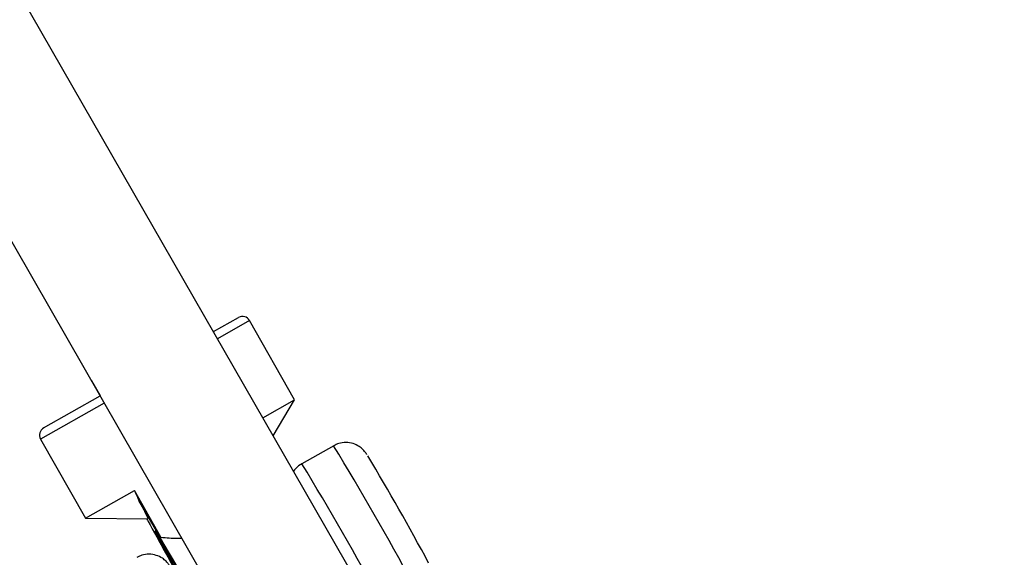
# Model space of a CAD drawing. Units: millimetres. Extents: x -3245 to 3245, y -53 to 6050.
# Drawn here: x 201 to 322, y 3902 to 3968 of the extents above; entities that cross this region are included whole.
import ezdxf

# ---------------------------------------------------------------- set-up
doc = ezdxf.new("R2010")
doc.units = ezdxf.units.MM

msp = doc.modelspace()

# ---------------------------------------------------------------- linework, layer by layer
at = {"color": 7, "linetype": 'Continuous', "lineweight": 25}
for p, q in [((321.62, 3760.71), (114.36, 4121.81)), ((100.49, 4113.85), (307.74, 3752.75)), ((224.48, 3929.95), (227.56, 3931.69)), ((234.44, 3921.59), (228.93, 3931.32)), ((209.5, 3923.9), (210.56, 3922.05)), ((203.64, 3918.12), (210.57, 3922.05)), ((230.55, 3919.38), (234.44, 3921.59)), ((231.83, 3917.15), (234.44, 3921.59)), ((203.27, 3916.76), (208.78, 3907.04)), ((239.26, 3915.94), (235.34, 3913.72)), ((208.78, 3907.04), (214.78, 3910.44)), ((218.04, 3904.7), (214.78, 3910.44)), ((216.67, 3906.86), (215.34, 3909.2)), ((208.78, 3907.04), (216.43, 3906.98)), ((216.44, 3906.73), (216.3, 3906.98))]:
    msp.add_line(p, q, dxfattribs=at)
at = {"color": 8, "linetype": 'Continuous', "lineweight": 25}
for p, q in [((228.93, 3931.32), (224.98, 3929.08)), ((211.07, 3921.18), (203.27, 3916.76))]:
    msp.add_line(p, q, dxfattribs=at)
at = {"color": 7, "linetype": 'Continuous', "lineweight": 25, "flags": 128}
for points in [[(220.43, 3900.4), (219.34, 3902.3), (218.33, 3904.03), (217.44, 3905.56), (216.67, 3906.86), (216.67, 3906.86)], [(223.61, 3894.71), (222.57, 3896.54), (221.55, 3898.33), (220.59, 3900), (219.71, 3901.52), (218.93, 3902.84), (218.29, 3903.93), (217.79, 3904.74), (217.46, 3905.27), (217.3, 3905.49), (217.32, 3905.39), (217.52, 3904.99), (217.88, 3904.29), (218.41, 3903.31), (219.08, 3902.08), (219.88, 3900.64), (220.78, 3899.02), (220.85, 3898.89)]]:
    msp.add_lwpolyline(points, dxfattribs=at)
at = {"color": 7, "linetype": 'Continuous', "lineweight": 25}
for centre, radius, start, end in [((228.06, 3930.82), 1, 29.5649, 119.5649), ((204.14, 3917.25), 1, 119.5649, 209.5649), ((0.23, 3767.94), 284.06, 28.0525, 31.1056), ((750.9, 4197.39), 608.38, 208.53875, 209.3864), ((123.26, 3846.22), 111.37, 31.6731, 32.9931), ((387.08, 3993.13), 190.96, 207.6099, 209.5493)]:
    msp.add_arc(centre, radius, start, end, dxfattribs=at)
at = {"color": 8, "linetype": 'Continuous', "lineweight": 25}
for centre, radius, start, end in [((-66.29, 3729.54), 357.91, 28.2468, 31.3853), ((-70.3, 3727.27), 358.03, 28.2472, 31.3847)]:
    msp.add_arc(centre, radius, start, end, dxfattribs=at)
at = {"color": 7, "linetype": 'Continuous', "lineweight": 25}
for points, knots in [([(243.33, 3914.87), (243.32, 3914.88), (243.28, 3914.95), (243.21, 3915.04), (243.07, 3915.23), (242.81, 3915.52), (242.34, 3915.9), (241.64, 3916.24), (240.76, 3916.37), (239.93, 3916.28), (239.47, 3916.03), (239.27, 3915.92)], [0, 0, 0, 0, 0.023274, 0.124361, 0.194851, 0.265041, 0.378327, 0.536715, 0.705715, 0.871994, 1, 1, 1, 1]), ([(235.36, 3913.7), (235.28, 3913.66), (234.92, 3913.5), (234.57, 3913.16), (234.38, 3912.83), (234.34, 3912.77)], [0, 0, 0, 0, 0.1771674, 0.8393018, 1, 1, 1, 1]), ([(215.34, 3909.2), (215.58, 3908.74), (216.06, 3907.83), (216.45, 3907.05), (216.44, 3907.01), (216.43, 3907)], [0, 0, 0, 0, 0.407262, 0.821188, 1, 1, 1, 1]), ([(218.04, 3904.7), (218.71, 3904.63), (219.54, 3904.55), (220.43, 3904.57), (220.6, 3904.57)], [0, 0, 0, 0, 0.808701, 1, 1, 1, 1]), ([(219.15, 3901.16), (219.14, 3901.17), (219.1, 3901.23), (219.03, 3901.33), (218.89, 3901.52), (218.63, 3901.8), (218.17, 3902.18), (217.46, 3902.52), (216.59, 3902.66), (215.75, 3902.56), (215.29, 3902.31), (215.09, 3902.2)], [0, 0, 0, 0, 0.023274, 0.124361, 0.194851, 0.265041, 0.378327, 0.536715, 0.705715, 0.871994, 1, 1, 1, 1])]:
    msp.add_open_spline(points, degree=3, knots=knots, dxfattribs=at)
msp.add_open_spline([(214.78, 3910.44), (214.98, 3910.01), (215.17, 3909.59), (215.34, 3909.2)], degree=3, dxfattribs=at)

doc.saveas('drawing.dxf')
